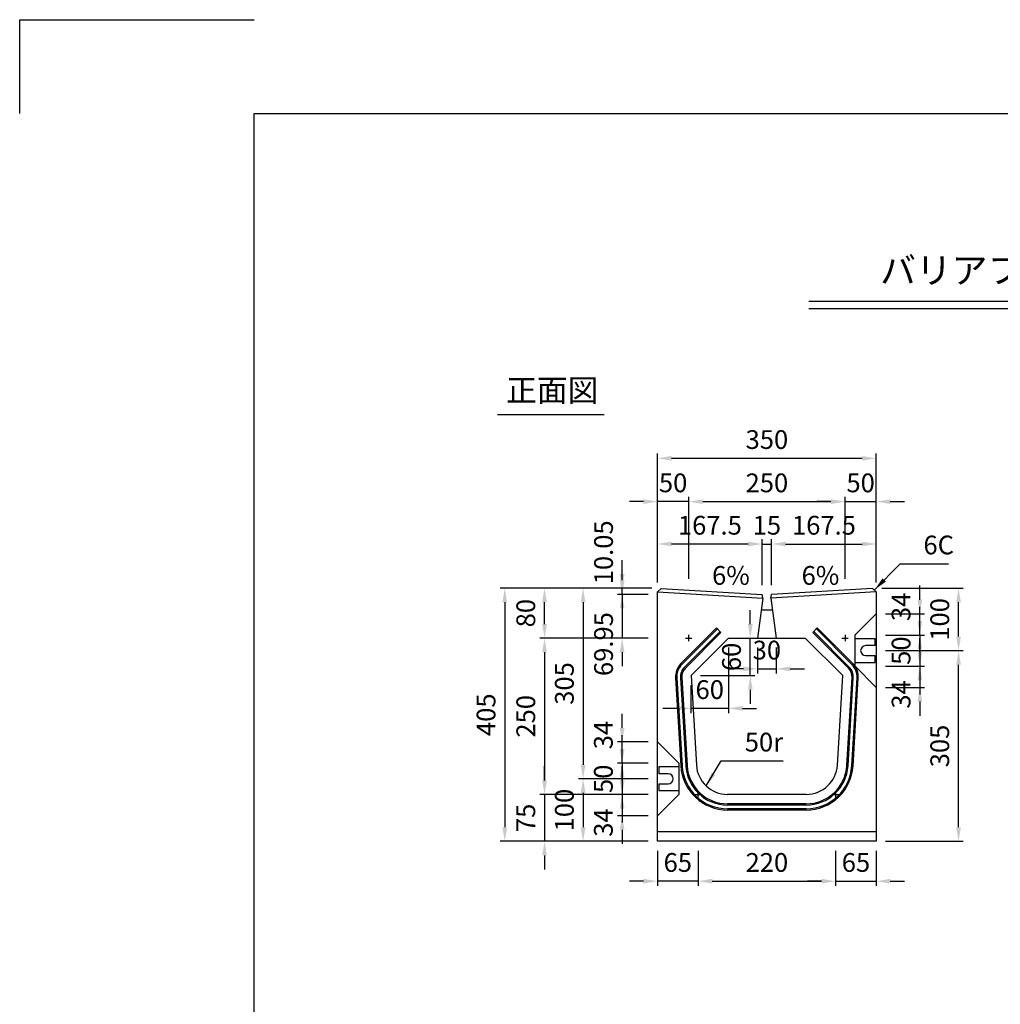
# Model space of a CAD drawing. Extents: x 0 to 4455, y 0 to 3150.
# Drawn here: x 0 to 1569, y 1575 to 3150 of the extents above; entities that cross this region are included whole.
import ezdxf
from ezdxf.enums import TextEntityAlignment as Align

# ---------------------------------------------------------------- set-up
doc = ezdxf.new("R2010")
doc.units = 0
doc.header["$LTSCALE"] = 0.5
doc.layers.get('0').update_dxf_attribs({"linetype": 'CONTINUOUS'})
doc.layers.get('DEFPOINTS').update_dxf_attribs({"linetype": 'CONTINUOUS'})
doc.layers.add('寸法引出', color=2, linetype='CONTINUOUS')
doc.layers.add('枠', color=3, linetype='CONTINUOUS')
doc.styles.add('SANWA', font='MSMINCHO.TTF')
doc.dimstyles.new('SANWA', dxfattribs={"dimtxt": 2.5, "dimasz": 2.5, "dimexe": 1, "dimexo": 1, "dimgap": 0, "dimtad": 1, "dimdec": 4, "dimdsep": 46, "dimtxsty": 'SANWA', "dimcen": 0, "dimclrd": 2, "dimclre": 2, "dimclrt": 2, "dimadec": 0, "dimazin": 0, "dimtfac": 1, "dimtdec": 4, "dimtix": 1, "dimtmove": 0, "dimatfit": 3, "dimfxl": 1, "dimtolj": 1, "dimtzin": 0, "dimarcsym": 0})

# ---------------------------------------------------------------- blocks, each defined once
blk = doc.blocks.new('*D89')
at = {"layer": 'DEFPOINTS', "color": 0, "ltscale": 15}
for p in [(1020.4, 2230.7), (963.8, 2160.7), (1020.4, 2160.7)]:
    blk.add_point(p, dxfattribs=at)
at = {"layer": '寸法引出', "lineweight": -2, "ltscale": 15}
for p, q in [((963.8, 2253.2), (963.8, 2275.7)), ((1005.4, 2230.7), (956.3, 2230.7)), ((963.8, 2230.7), (963.8, 2160.7)), ((1005.4, 2160.7), (956.3, 2160.7)), ((963.8, 2138.2), (963.8, 2115.7))]:
    blk.add_line(p, q, dxfattribs=at)
at = {"layer": '寸法引出', "ltscale": 15}
for points in [[(960.1, 2253.2), (967.6, 2253.2), (963.8, 2230.7)], [(960.1, 2138.2), (967.6, 2138.2), (963.8, 2160.7)]]:
    blk.add_solid(points, dxfattribs=at)
at = {"layer": '寸法引出', "ltscale": 15, "insert": (934.1, 2151.2), "char_height": 30, "attachment_point": 5, "rotation": 90, "style": 'SANWA'}
blk.add_mtext('\\A1;69.95', dxfattribs=at)
blk = doc.blocks.new('*D88')
at = {"layer": 'DEFPOINTS', "color": 0, "ltscale": 15}
for p in [(963.8, 2240.7), (1026.4, 2240.7), (1020.4, 2230.7)]:
    blk.add_point(p, dxfattribs=at)
at = {"layer": '寸法引出', "lineweight": -2, "ltscale": 15}
for p, q in [((963.8, 2263.2), (963.8, 2285.7)), ((1011.4, 2240.7), (956.3, 2240.7)), ((963.8, 2230.7), (963.8, 2240.7)), ((1005.4, 2230.7), (956.3, 2230.7)), ((963.8, 2208.2), (963.8, 2185.7))]:
    blk.add_line(p, q, dxfattribs=at)
at = {"layer": '寸法引出', "ltscale": 15}
for points in [[(960.1, 2263.2), (967.6, 2263.2), (963.8, 2240.7)], [(960.1, 2208.2), (967.6, 2208.2), (963.8, 2230.7)]]:
    blk.add_solid(points, dxfattribs=at)
at = {"layer": '寸法引出', "ltscale": 15, "insert": (934.1, 2298), "char_height": 30, "attachment_point": 5, "rotation": 90, "style": 'SANWA'}
blk.add_mtext('\\A1;10.05', dxfattribs=at)
blk = doc.blocks.new('*D154')
at = {"layer": 'DEFPOINTS', "color": 0, "ltscale": 15}
for p in [(1370.4, 2311.3), (1202.9, 2230.7), (1370.4, 2234.7)]:
    blk.add_point(p, dxfattribs=at)
at = {"layer": '寸法引出', "lineweight": -2, "ltscale": 15}
for p, q in [((1370.4, 2249.7), (1370.4, 2318.8)), ((1225.4, 2311.3), (1347.9, 2311.3))]:
    blk.add_line(p, q, dxfattribs=at)
at = {"layer": '寸法引出', "ltscale": 15}
for points in [[(1225.4, 2315.1), (1225.4, 2307.6), (1202.9, 2311.3)], [(1347.9, 2315.1), (1347.9, 2307.6), (1370.4, 2311.3)]]:
    blk.add_solid(points, dxfattribs=at)
at = {"layer": '寸法引出', "ltscale": 15, "insert": (1286.7, 2341.3), "char_height": 30, "attachment_point": 5, "style": 'SANWA'}
blk.add_mtext('\\A1;167.5', dxfattribs=at)
blk = doc.blocks.new('*D151')
at = {"layer": 'DEFPOINTS', "color": 0, "ltscale": 15}
for p in [(1370.4, 2379.1), (1320.4, 2240.7), (1370.4, 2234.7)]:
    blk.add_point(p, dxfattribs=at)
at = {"layer": '寸法引出', "lineweight": -2, "ltscale": 15}
for p, q in [((1297.9, 2379.1), (1275.4, 2379.1)), ((1320.4, 2379.1), (1370.4, 2379.1)), ((1370.4, 2249.7), (1370.4, 2386.6)), ((1392.9, 2379.1), (1415.4, 2379.1))]:
    blk.add_line(p, q, dxfattribs=at)
at = {"layer": '寸法引出', "ltscale": 15}
for points in [[(1297.9, 2382.8), (1297.9, 2375.3), (1320.4, 2379.1)], [(1392.9, 2382.8), (1392.9, 2375.3), (1370.4, 2379.1)]]:
    blk.add_solid(points, dxfattribs=at)
at = {"layer": '寸法引出', "ltscale": 15, "insert": (1345.4, 2409.1), "char_height": 30, "attachment_point": 5, "style": 'SANWA'}
blk.add_mtext('\\A1;50', dxfattribs=at)
blk = doc.blocks.new('*D150')
at = {"layer": 'DEFPOINTS', "color": 0, "ltscale": 15}
for p in [(1020.4, 2311.3), (1020.4, 2234.7), (1187.9, 2230.7)]:
    blk.add_point(p, dxfattribs=at)
at = {"layer": '寸法引出', "lineweight": -2, "ltscale": 15}
for p, q in [((1020.4, 2249.7), (1020.4, 2318.8)), ((1165.4, 2311.3), (1042.9, 2311.3))]:
    blk.add_line(p, q, dxfattribs=at)
at = {"layer": '寸法引出', "ltscale": 15}
for points in [[(1042.9, 2315.1), (1042.9, 2307.6), (1020.4, 2311.3)], [(1165.4, 2315.1), (1165.4, 2307.6), (1187.9, 2311.3)]]:
    blk.add_solid(points, dxfattribs=at)
at = {"layer": '寸法引出', "ltscale": 15, "insert": (1104.2, 2341.3), "char_height": 30, "attachment_point": 5, "style": 'SANWA'}
blk.add_mtext('\\A1;167.5', dxfattribs=at)
blk = doc.blocks.new('*D149')
at = {"layer": 'DEFPOINTS', "color": 0, "ltscale": 15}
for p in [(1020.4, 2379.1), (1070.4, 2240.7), (1020.4, 2234.7)]:
    blk.add_point(p, dxfattribs=at)
at = {"layer": '寸法引出', "lineweight": -2, "ltscale": 15}
for p, q in [((997.9, 2379.1), (975.4, 2379.1)), ((1020.4, 2249.7), (1020.4, 2386.6)), ((1070.4, 2379.1), (1020.4, 2379.1)), ((1092.9, 2379.1), (1115.4, 2379.1))]:
    blk.add_line(p, q, dxfattribs=at)
at = {"layer": '寸法引出', "ltscale": 15}
for points in [[(997.9, 2382.8), (997.9, 2375.3), (1020.4, 2379.1)], [(1092.9, 2382.8), (1092.9, 2375.3), (1070.4, 2379.1)]]:
    blk.add_solid(points, dxfattribs=at)
at = {"layer": '寸法引出', "ltscale": 15, "insert": (1045.4, 2409.1), "char_height": 30, "attachment_point": 5, "style": 'SANWA'}
blk.add_mtext('\\A1;50', dxfattribs=at)
blk = doc.blocks.new('*D148')
at = {"layer": 'DEFPOINTS', "color": 0, "ltscale": 15}
for p in [(1202.9, 2311.3), (1187.9, 2230.7), (1202.9, 2230.7)]:
    blk.add_point(p, dxfattribs=at)
at = {"layer": '寸法引出', "lineweight": -2, "ltscale": 15}
for p, q in [((1187.9, 2245.7), (1187.9, 2318.8)), ((1202.9, 2245.7), (1202.9, 2318.8)), ((1165.4, 2311.3), (1142.9, 2311.3)), ((1187.9, 2311.3), (1202.9, 2311.3)), ((1225.4, 2311.3), (1247.9, 2311.3))]:
    blk.add_line(p, q, dxfattribs=at)
at = {"layer": '寸法引出', "ltscale": 15}
for points in [[(1165.4, 2315.1), (1165.4, 2307.6), (1187.9, 2311.3)], [(1225.4, 2315.1), (1225.4, 2307.6), (1202.9, 2311.3)]]:
    blk.add_solid(points, dxfattribs=at)
at = {"layer": '寸法引出', "ltscale": 15, "insert": (1195.4, 2341.3), "char_height": 30, "attachment_point": 5, "style": 'SANWA'}
blk.add_mtext('\\A1;15', dxfattribs=at)
blk = doc.blocks.new('*D147')
at = {"layer": 'DEFPOINTS', "color": 0, "ltscale": 15}
for p in [(1320.4, 2379.1), (1070.4, 2240.7), (1320.4, 2240.7)]:
    blk.add_point(p, dxfattribs=at)
at = {"layer": '寸法引出', "lineweight": -2, "ltscale": 15}
for p, q in [((1070.4, 2255.7), (1070.4, 2386.6)), ((1092.9, 2379.1), (1297.9, 2379.1)), ((1320.4, 2255.7), (1320.4, 2386.6))]:
    blk.add_line(p, q, dxfattribs=at)
at = {"layer": '寸法引出', "ltscale": 15}
for points in [[(1092.9, 2382.8), (1092.9, 2375.3), (1070.4, 2379.1)], [(1297.9, 2382.8), (1297.9, 2375.3), (1320.4, 2379.1)]]:
    blk.add_solid(points, dxfattribs=at)
at = {"layer": '寸法引出', "ltscale": 15, "insert": (1195.4, 2409.1), "char_height": 30, "attachment_point": 5, "style": 'SANWA'}
blk.add_mtext('\\A1;250', dxfattribs=at)
blk = doc.blocks.new('*D146')
at = {"layer": 'DEFPOINTS', "color": 0, "ltscale": 15}
for p in [(1370.4, 2448.4), (1020.4, 2234.7), (1370.4, 2234.7)]:
    blk.add_point(p, dxfattribs=at)
at = {"layer": '寸法引出', "lineweight": -2, "ltscale": 15}
for p, q in [((1020.4, 2249.7), (1020.4, 2455.9)), ((1042.9, 2448.4), (1347.9, 2448.4)), ((1370.4, 2249.7), (1370.4, 2455.9))]:
    blk.add_line(p, q, dxfattribs=at)
at = {"layer": '寸法引出', "ltscale": 15}
for points in [[(1042.9, 2452.1), (1042.9, 2444.6), (1020.4, 2448.4)], [(1347.9, 2452.1), (1347.9, 2444.6), (1370.4, 2448.4)]]:
    blk.add_solid(points, dxfattribs=at)
at = {"layer": '寸法引出', "ltscale": 15, "insert": (1195.4, 2478.4), "char_height": 30, "attachment_point": 5, "style": 'SANWA'}
blk.add_mtext('\\A1;350', dxfattribs=at)
blk = doc.blocks.new('*D144')
at = {"layer": 'DEFPOINTS', "color": 0, "ltscale": 15}
for p in [(839.7, 2240.7), (1026.4, 2240.7), (1020.4, 2160.7)]:
    blk.add_point(p, dxfattribs=at)
at = {"layer": '寸法引出', "lineweight": -2, "ltscale": 15}
for p, q in [((1011.4, 2240.7), (832.2, 2240.7)), ((839.7, 2183.2), (839.7, 2218.2))]:
    blk.add_line(p, q, dxfattribs=at)
at = {"layer": '寸法引出', "ltscale": 15}
for points in [[(835.9, 2218.2), (843.4, 2218.2), (839.7, 2240.7)], [(835.9, 2183.2), (843.4, 2183.2), (839.7, 2160.7)]]:
    blk.add_solid(points, dxfattribs=at)
at = {"layer": '寸法引出', "ltscale": 15, "insert": (809.7, 2200.7), "char_height": 30, "attachment_point": 5, "rotation": 90, "style": 'SANWA'}
blk.add_mtext('\\A1;80', dxfattribs=at)
blk = doc.blocks.new('*D138')
at = {"layer": 'DEFPOINTS', "color": 0, "ltscale": 15}
for p in [(1020.4, 1835.7), (1085.4, 1835.7), (1020.4, 1771.9)]:
    blk.add_point(p, dxfattribs=at)
at = {"layer": '寸法引出', "lineweight": -2, "ltscale": 15}
for p, q in [((1020.4, 1820.7), (1020.4, 1764.4)), ((997.9, 1771.9), (975.4, 1771.9)), ((1085.4, 1771.9), (1020.4, 1771.9)), ((1107.9, 1771.9), (1130.4, 1771.9))]:
    blk.add_line(p, q, dxfattribs=at)
at = {"layer": '寸法引出', "ltscale": 15}
for points in [[(997.9, 1775.7), (997.9, 1768.2), (1020.4, 1771.9)], [(1107.9, 1775.7), (1107.9, 1768.2), (1085.4, 1771.9)]]:
    blk.add_solid(points, dxfattribs=at)
at = {"layer": '寸法引出', "ltscale": 15, "insert": (1052.9, 1801.9), "char_height": 30, "attachment_point": 5, "style": 'SANWA'}
blk.add_mtext('\\A1;65', dxfattribs=at)
blk = doc.blocks.new('*D133')
at = {"layer": 'DEFPOINTS', "color": 0, "ltscale": 15}
for p in [(1026.4, 2240.7), (901.4, 1935.7), (1020.4, 1935.7)]:
    blk.add_point(p, dxfattribs=at)
at = {"layer": '寸法引出', "lineweight": -2, "ltscale": 15}
for p, q in [((1011.4, 2240.7), (893.9, 2240.7)), ((901.4, 2218.2), (901.4, 1958.2)), ((1005.4, 1935.7), (893.9, 1935.7))]:
    blk.add_line(p, q, dxfattribs=at)
at = {"layer": '寸法引出', "ltscale": 15}
for points in [[(897.6, 2218.2), (905.1, 2218.2), (901.4, 2240.7)], [(897.6, 1958.2), (905.1, 1958.2), (901.4, 1935.7)]]:
    blk.add_solid(points, dxfattribs=at)
at = {"layer": '寸法引出', "ltscale": 15, "insert": (871.4, 2088.2), "char_height": 30, "attachment_point": 5, "rotation": 90, "style": 'SANWA'}
blk.add_mtext('\\A1;305', dxfattribs=at)
blk = doc.blocks.new('*D131')
at = {"layer": 'DEFPOINTS', "color": 0, "ltscale": 15}
for p in [(1026.4, 2240.7), (776.1, 1835.7), (1020.4, 1835.7)]:
    blk.add_point(p, dxfattribs=at)
at = {"layer": '寸法引出', "lineweight": -2, "ltscale": 15}
for p, q in [((1011.4, 2240.7), (768.6, 2240.7)), ((776.1, 2218.2), (776.1, 1858.2)), ((1005.4, 1835.7), (768.6, 1835.7))]:
    blk.add_line(p, q, dxfattribs=at)
at = {"layer": '寸法引出', "ltscale": 15}
for points in [[(772.3, 2218.2), (779.8, 2218.2), (776.1, 2240.7)], [(772.3, 1858.2), (779.8, 1858.2), (776.1, 1835.7)]]:
    blk.add_solid(points, dxfattribs=at)
at = {"layer": '寸法引出', "ltscale": 15, "insert": (746.1, 2038.2), "char_height": 30, "attachment_point": 5, "rotation": 90, "style": 'SANWA'}
blk.add_mtext('\\A1;405', dxfattribs=at)
blk = doc.blocks.new('*D140')
at = {"layer": 'DEFPOINTS', "color": 0, "ltscale": 15}
for p in [(963.8, 1994.7), (1020.4, 1994.7), (1020.4, 1960.7)]:
    blk.add_point(p, dxfattribs=at)
at = {"layer": '寸法引出', "lineweight": -2, "ltscale": 15}
for p, q in [((963.8, 2017.2), (963.8, 2039.7)), ((1005.4, 1994.7), (956.3, 1994.7)), ((963.8, 1960.7), (963.8, 1994.7)), ((963.8, 1938.2), (963.8, 1915.7))]:
    blk.add_line(p, q, dxfattribs=at)
at = {"layer": '寸法引出', "ltscale": 15}
for points in [[(960.1, 2017.2), (967.6, 2017.2), (963.8, 1994.7)], [(960.1, 1938.2), (967.6, 1938.2), (963.8, 1960.7)]]:
    blk.add_solid(points, dxfattribs=at)
at = {"layer": '寸法引出', "ltscale": 15, "insert": (933.8, 2005.7), "char_height": 30, "attachment_point": 5, "rotation": 90, "style": 'SANWA'}
blk.add_mtext('\\A1;34', dxfattribs=at)
blk = doc.blocks.new('*D132')
at = {"layer": 'DEFPOINTS', "color": 0, "ltscale": 15}
for p in [(1020.4, 2160.7), (839.7, 1910.7), (1020.4, 1910.7)]:
    blk.add_point(p, dxfattribs=at)
at = {"layer": '寸法引出', "lineweight": -2, "ltscale": 15}
for p, q in [((1005.4, 2160.7), (832.2, 2160.7)), ((839.7, 2138.2), (839.7, 1933.2)), ((1005.4, 1910.7), (832.2, 1910.7))]:
    blk.add_line(p, q, dxfattribs=at)
at = {"layer": '寸法引出', "ltscale": 15}
for points in [[(835.9, 2138.2), (843.4, 2138.2), (839.7, 2160.7)], [(835.9, 1933.2), (843.4, 1933.2), (839.7, 1910.7)]]:
    blk.add_solid(points, dxfattribs=at)
at = {"layer": '寸法引出', "ltscale": 15, "insert": (809.7, 2035.7), "char_height": 30, "attachment_point": 5, "rotation": 90, "style": 'SANWA'}
blk.add_mtext('\\A1;250', dxfattribs=at)
blk = doc.blocks.new('*D136')
at = {"layer": 'DEFPOINTS', "color": 0, "ltscale": 15}
for p in [(1020.4, 1910.7), (839.7, 1835.7), (1020.4, 1835.7)]:
    blk.add_point(p, dxfattribs=at)
at = {"layer": '寸法引出', "lineweight": -2, "ltscale": 15}
for p, q in [((839.7, 1933.2), (839.7, 1955.7)), ((839.7, 1910.7), (839.7, 1835.7)), ((1005.4, 1835.7), (832.2, 1835.7)), ((839.7, 1813.2), (839.7, 1790.7))]:
    blk.add_line(p, q, dxfattribs=at)
at = {"layer": '寸法引出', "ltscale": 15}
for points in [[(835.9, 1933.2), (843.4, 1933.2), (839.7, 1910.7)], [(835.9, 1813.2), (843.4, 1813.2), (839.7, 1835.7)]]:
    blk.add_solid(points, dxfattribs=at)
at = {"layer": '寸法引出', "ltscale": 15, "insert": (809.7, 1873.2), "char_height": 30, "attachment_point": 5, "rotation": 90, "style": 'SANWA'}
blk.add_mtext('\\A1;75', dxfattribs=at)
blk = doc.blocks.new('*D142')
at = {"layer": 'DEFPOINTS', "color": 0, "ltscale": 15}
for p in [(1020.4, 1960.7), (963.8, 1910.7), (1020.4, 1910.7)]:
    blk.add_point(p, dxfattribs=at)
at = {"layer": '寸法引出', "lineweight": -2, "ltscale": 15}
for p, q in [((963.8, 1983.2), (963.8, 2005.7)), ((1005.4, 1960.7), (956.3, 1960.7)), ((963.8, 1960.7), (963.8, 1910.7)), ((1005.4, 1910.7), (956.3, 1910.7)), ((963.8, 1888.2), (963.8, 1865.7))]:
    blk.add_line(p, q, dxfattribs=at)
at = {"layer": '寸法引出', "ltscale": 15}
for points in [[(960.1, 1983.2), (967.6, 1983.2), (963.8, 1960.7)], [(960.1, 1888.2), (967.6, 1888.2), (963.8, 1910.7)]]:
    blk.add_solid(points, dxfattribs=at)
at = {"layer": '寸法引出', "ltscale": 15, "insert": (933.8, 1935.7), "char_height": 30, "attachment_point": 5, "rotation": 90, "style": 'SANWA'}
blk.add_mtext('\\A1;50', dxfattribs=at)
blk = doc.blocks.new('*D141')
at = {"layer": 'DEFPOINTS', "color": 0, "ltscale": 15}
for p in [(1020.4, 1910.7), (963.8, 1876.7), (1020.4, 1876.7)]:
    blk.add_point(p, dxfattribs=at)
at = {"layer": '寸法引出', "lineweight": -2, "ltscale": 15}
for p, q in [((963.8, 1933.2), (963.8, 1955.7)), ((963.8, 1910.7), (963.8, 1876.7)), ((1005.4, 1876.7), (956.3, 1876.7)), ((963.8, 1854.2), (963.8, 1831.7))]:
    blk.add_line(p, q, dxfattribs=at)
at = {"layer": '寸法引出', "ltscale": 15}
for points in [[(960.1, 1933.2), (967.6, 1933.2), (963.8, 1910.7)], [(960.1, 1854.2), (967.6, 1854.2), (963.8, 1876.7)]]:
    blk.add_solid(points, dxfattribs=at)
at = {"layer": '寸法引出', "ltscale": 15, "insert": (933.8, 1865.7), "char_height": 30, "attachment_point": 5, "rotation": 90, "style": 'SANWA'}
blk.add_mtext('\\A1;34', dxfattribs=at)
blk = doc.blocks.new('*D139')
at = {"layer": 'DEFPOINTS', "color": 0, "ltscale": 15}
for p in [(1020.4, 1935.7), (901.4, 1835.7), (1020.4, 1835.7)]:
    blk.add_point(p, dxfattribs=at)
at = {"layer": '寸法引出', "lineweight": -2, "ltscale": 15}
for p, q in [((901.4, 1913.2), (901.4, 1858.2)), ((1005.4, 1835.7), (893.9, 1835.7))]:
    blk.add_line(p, q, dxfattribs=at)
at = {"layer": '寸法引出', "ltscale": 15}
for points in [[(897.6, 1913.2), (905.1, 1913.2), (901.4, 1935.7)], [(897.6, 1858.2), (905.1, 1858.2), (901.4, 1835.7)]]:
    blk.add_solid(points, dxfattribs=at)
at = {"layer": '寸法引出', "ltscale": 15, "insert": (871.4, 1885.7), "char_height": 30, "attachment_point": 5, "rotation": 90, "style": 'SANWA'}
blk.add_mtext('\\A1;100', dxfattribs=at)
blk = doc.blocks.new('*D153')
at = {"layer": 'DEFPOINTS', "color": 0, "ltscale": 15}
for p in [(1370.4, 2199.7), (1440.1, 2199.7), (1370.4, 2165.7)]:
    blk.add_point(p, dxfattribs=at)
at = {"layer": '寸法引出', "lineweight": -2, "ltscale": 15}
for p, q in [((1440.1, 2222.2), (1440.1, 2244.7)), ((1385.4, 2199.7), (1447.6, 2199.7)), ((1440.1, 2165.7), (1440.1, 2199.7)), ((1440.1, 2143.2), (1440.1, 2120.7))]:
    blk.add_line(p, q, dxfattribs=at)
at = {"layer": '寸法引出', "ltscale": 15}
for points in [[(1436.4, 2222.2), (1443.9, 2222.2), (1440.1, 2199.7)], [(1436.4, 2143.2), (1443.9, 2143.2), (1440.1, 2165.7)]]:
    blk.add_solid(points, dxfattribs=at)
at = {"layer": '寸法引出', "ltscale": 15, "insert": (1410.1, 2210.7), "char_height": 30, "attachment_point": 5, "rotation": 90, "style": 'SANWA'}
blk.add_mtext('\\A1;34', dxfattribs=at)
blk = doc.blocks.new('*D152')
at = {"layer": 'DEFPOINTS', "color": 0, "ltscale": 15}
for p in [(1364.4, 2240.7), (1502, 2240.7), (1370.4, 2140.7)]:
    blk.add_point(p, dxfattribs=at)
at = {"layer": '寸法引出', "lineweight": -2, "ltscale": 15}
for p, q in [((1379.4, 2240.7), (1509.5, 2240.7)), ((1502, 2163.2), (1502, 2218.2))]:
    blk.add_line(p, q, dxfattribs=at)
at = {"layer": '寸法引出', "ltscale": 15}
for points in [[(1498.3, 2218.2), (1505.8, 2218.2), (1502, 2240.7)], [(1498.3, 2163.2), (1505.8, 2163.2), (1502, 2140.7)]]:
    blk.add_solid(points, dxfattribs=at)
at = {"layer": '寸法引出', "ltscale": 15, "insert": (1472, 2190.7), "char_height": 30, "attachment_point": 5, "rotation": 90, "style": 'SANWA'}
blk.add_mtext('\\A1;100', dxfattribs=at)
blk = doc.blocks.new('*D143')
at = {"layer": 'DEFPOINTS', "color": 0, "ltscale": 15}
for p in [(1305.4, 1835.7), (1370.4, 1835.7), (1370.4, 1771.9)]:
    blk.add_point(p, dxfattribs=at)
at = {"layer": '寸法引出', "lineweight": -2, "ltscale": 15}
for p, q in [((1370.4, 1820.7), (1370.4, 1764.4)), ((1282.9, 1771.9), (1260.4, 1771.9)), ((1305.4, 1771.9), (1370.4, 1771.9)), ((1392.9, 1771.9), (1415.4, 1771.9))]:
    blk.add_line(p, q, dxfattribs=at)
at = {"layer": '寸法引出', "ltscale": 15}
for points in [[(1282.9, 1775.7), (1282.9, 1768.2), (1305.4, 1771.9)], [(1392.9, 1775.7), (1392.9, 1768.2), (1370.4, 1771.9)]]:
    blk.add_solid(points, dxfattribs=at)
at = {"layer": '寸法引出', "ltscale": 15, "insert": (1337.9, 1801.9), "char_height": 30, "attachment_point": 5, "style": 'SANWA'}
blk.add_mtext('\\A1;65', dxfattribs=at)
blk = doc.blocks.new('*D130')
at = {"layer": 'DEFPOINTS', "color": 0, "ltscale": 15}
for p in [(1370.4, 2165.7), (1370.4, 2115.7), (1440.1, 2115.7)]:
    blk.add_point(p, dxfattribs=at)
at = {"layer": '寸法引出', "lineweight": -2, "ltscale": 15}
for p, q in [((1440.1, 2188.2), (1440.1, 2210.7)), ((1385.4, 2165.7), (1447.6, 2165.7)), ((1440.1, 2165.7), (1440.1, 2115.7)), ((1385.4, 2115.7), (1447.6, 2115.7)), ((1440.1, 2093.2), (1440.1, 2070.7))]:
    blk.add_line(p, q, dxfattribs=at)
at = {"layer": '寸法引出', "ltscale": 15}
for points in [[(1436.4, 2188.2), (1443.9, 2188.2), (1440.1, 2165.7)], [(1436.4, 2093.2), (1443.9, 2093.2), (1440.1, 2115.7)]]:
    blk.add_solid(points, dxfattribs=at)
at = {"layer": '寸法引出', "ltscale": 15, "insert": (1410.1, 2140.7), "char_height": 30, "attachment_point": 5, "rotation": 90, "style": 'SANWA'}
blk.add_mtext('\\A1;50', dxfattribs=at)
blk = doc.blocks.new('*D129')
at = {"layer": 'DEFPOINTS', "color": 0, "ltscale": 15}
for p in [(1370.4, 2115.7), (1370.4, 2081.7), (1440.1, 2081.7)]:
    blk.add_point(p, dxfattribs=at)
at = {"layer": '寸法引出', "lineweight": -2, "ltscale": 15}
for p, q in [((1440.1, 2138.2), (1440.1, 2160.7)), ((1440.1, 2115.7), (1440.1, 2081.7)), ((1385.4, 2081.7), (1447.6, 2081.7)), ((1440.1, 2059.2), (1440.1, 2036.7))]:
    blk.add_line(p, q, dxfattribs=at)
at = {"layer": '寸法引出', "ltscale": 15}
for points in [[(1436.4, 2138.2), (1443.9, 2138.2), (1440.1, 2115.7)], [(1436.4, 2059.2), (1443.9, 2059.2), (1440.1, 2081.7)]]:
    blk.add_solid(points, dxfattribs=at)
at = {"layer": '寸法引出', "ltscale": 15, "insert": (1410.1, 2070.7), "char_height": 30, "attachment_point": 5, "rotation": 90, "style": 'SANWA'}
blk.add_mtext('\\A1;34', dxfattribs=at)
blk = doc.blocks.new('*D128')
at = {"layer": 'DEFPOINTS', "color": 0, "ltscale": 15}
for p in [(1370.4, 2140.7), (1502, 2140.7), (1370.4, 1835.7)]:
    blk.add_point(p, dxfattribs=at)
at = {"layer": '寸法引出', "lineweight": -2, "ltscale": 15}
for p, q in [((1385.4, 2140.7), (1509.5, 2140.7)), ((1502, 1858.2), (1502, 2118.2)), ((1385.4, 1835.7), (1509.5, 1835.7))]:
    blk.add_line(p, q, dxfattribs=at)
at = {"layer": '寸法引出', "ltscale": 15}
for points in [[(1498.3, 2118.2), (1505.8, 2118.2), (1502, 2140.7)], [(1498.3, 1858.2), (1505.8, 1858.2), (1502, 1835.7)]]:
    blk.add_solid(points, dxfattribs=at)
at = {"layer": '寸法引出', "ltscale": 15, "insert": (1472, 1988.2), "char_height": 30, "attachment_point": 5, "rotation": 90, "style": 'SANWA'}
blk.add_mtext('\\A1;305', dxfattribs=at)
blk = doc.blocks.new('*D137')
at = {"layer": 'DEFPOINTS', "color": 0, "ltscale": 15}
for p in [(1085.4, 1835.7), (1305.4, 1835.7), (1305.4, 1771.9)]:
    blk.add_point(p, dxfattribs=at)
at = {"layer": '寸法引出', "lineweight": -2, "ltscale": 15}
for p, q in [((1085.4, 1820.7), (1085.4, 1764.4)), ((1305.4, 1820.7), (1305.4, 1764.4)), ((1107.9, 1771.9), (1282.9, 1771.9))]:
    blk.add_line(p, q, dxfattribs=at)
at = {"layer": '寸法引出', "ltscale": 15}
for points in [[(1107.9, 1775.7), (1107.9, 1768.2), (1085.4, 1771.9)], [(1282.9, 1775.7), (1282.9, 1768.2), (1305.4, 1771.9)]]:
    blk.add_solid(points, dxfattribs=at)
at = {"layer": '寸法引出', "ltscale": 15, "insert": (1195.4, 1801.9), "char_height": 30, "attachment_point": 5, "style": 'SANWA'}
blk.add_mtext('\\A1;220', dxfattribs=at)
blk = doc.blocks.new('*D145')
at = {"layer": 'DEFPOINTS', "color": 0, "ltscale": 15}
for p in [(1180.4, 2160.7), (1210.4, 2160.7), (1210.4, 2111.6)]:
    blk.add_point(p, dxfattribs=at)
at = {"layer": '寸法引出', "lineweight": -2, "ltscale": 15}
for p, q in [((1180.4, 2145.7), (1180.4, 2104.1)), ((1210.4, 2145.7), (1210.4, 2104.1)), ((1157.9, 2111.6), (1135.4, 2111.6)), ((1180.4, 2111.6), (1210.4, 2111.6)), ((1232.9, 2111.6), (1255.4, 2111.6))]:
    blk.add_line(p, q, dxfattribs=at)
at = {"layer": '寸法引出', "ltscale": 15}
for points in [[(1157.9, 2115.3), (1157.9, 2107.8), (1180.4, 2111.6)], [(1232.9, 2115.3), (1232.9, 2107.8), (1210.4, 2111.6)]]:
    blk.add_solid(points, dxfattribs=at)
at = {"layer": '寸法引出', "ltscale": 15, "insert": (1195.4, 2141.6), "char_height": 30, "attachment_point": 5, "style": 'SANWA'}
blk.add_mtext('\\A1;30', dxfattribs=at)
blk = doc.blocks.new('*D135')
at = {"layer": 'DEFPOINTS', "color": 0, "ltscale": 15}
for p in [(1134, 2160.7), (1074, 2100.7), (1074, 2048.4)]:
    blk.add_point(p, dxfattribs=at)
at = {"layer": '寸法引出', "lineweight": -2, "ltscale": 15}
for p, q in [((1134, 2145.7), (1134, 2040.9)), ((1074, 2085.7), (1074, 2040.9)), ((1051.5, 2048.4), (1029, 2048.4)), ((1134, 2048.4), (1074, 2048.4)), ((1156.5, 2048.4), (1179, 2048.4))]:
    blk.add_line(p, q, dxfattribs=at)
at = {"layer": '寸法引出', "ltscale": 15}
for points in [[(1051.5, 2052.2), (1051.5, 2044.7), (1074, 2048.4)], [(1156.5, 2052.2), (1156.5, 2044.7), (1134, 2048.4)]]:
    blk.add_solid(points, dxfattribs=at)
at = {"layer": '寸法引出', "ltscale": 15, "insert": (1104, 2078.4), "char_height": 30, "attachment_point": 5, "style": 'SANWA'}
blk.add_mtext('\\A1;60', dxfattribs=at)
blk = doc.blocks.new('*D134')
at = {"layer": 'DEFPOINTS', "color": 0, "ltscale": 15}
for p in [(1134, 2160.7), (1168.8, 2160.7), (1074, 2100.7)]:
    blk.add_point(p, dxfattribs=at)
at = {"layer": '寸法引出', "lineweight": -2, "ltscale": 15}
for p, q in [((1168.8, 2183.2), (1168.8, 2205.7)), ((1149, 2160.7), (1176.3, 2160.7)), ((1168.8, 2100.7), (1168.8, 2160.7)), ((1089, 2100.7), (1176.3, 2100.7)), ((1168.8, 2078.2), (1168.8, 2055.7))]:
    blk.add_line(p, q, dxfattribs=at)
at = {"layer": '寸法引出', "ltscale": 15}
for points in [[(1165.1, 2183.2), (1172.6, 2183.2), (1168.8, 2160.7)], [(1165.1, 2078.2), (1172.6, 2078.2), (1168.8, 2100.7)]]:
    blk.add_solid(points, dxfattribs=at)
at = {"layer": '寸法引出', "ltscale": 15, "insert": (1138.8, 2130.7), "char_height": 30, "attachment_point": 5, "rotation": 90, "style": 'SANWA'}
blk.add_mtext('\\A1;60', dxfattribs=at)

msp = doc.modelspace()

# ---------------------------------------------------------------- linework, layer by layer
for p, q in [((0, 3150), (375, 3150)), ((0, 3000), (0, 3150)), ((1262.31789, 2700), (3452.02867, 2700)), ((1262.31789, 2688), (3452.02867, 2688)), ((764.64251, 2518.24843), (935.31428, 2518.24843)), ((1368.43321, 2159.74877), (1336.43321, 2159.74877)), ((1368.43321, 2148.74877), (1368.43321, 2159.74877)), ((1368.43321, 2148.74877), (1353.43321, 2148.74877)), ((1353.43321, 2132.74877), (1368.43321, 2132.74877)), ((1368.43321, 2121.74877), (1368.43321, 2132.74877)), ((1336.43321, 2121.74877), (1368.43321, 2121.74877)), ((1054.43321, 1954.74877), (1022.43321, 1954.74877)), ((1022.43321, 1954.74877), (1022.43321, 1943.74877)), ((1037.43321, 1943.74877), (1022.43321, 1943.74877)), ((1022.43321, 1927.74877), (1037.43321, 1927.74877)), ((1022.43321, 1927.74877), (1022.43321, 1916.74877)), ((1022.43321, 1916.74877), (1054.43321, 1916.74877))]:
    msp.add_line(p, q)
at = {"ltscale": 15}
for p, q in [((1020.43321, 2234.74877), (1026.42244, 2240.38942)), ((1026.42244, 2240.38942), (1187.93321, 2230.69877)), ((1364.44399, 2240.38942), (1202.93321, 2230.69877)), ((1364.44399, 2240.38942), (1370.43321, 2234.74877)), ((1020.43321, 1835.74877), (1020.43321, 2234.74877)), ((1020.43321, 2234.73798), (1188.92388, 2224.62854)), ((1188.93321, 2224.69877), (1180.43321, 2160.74877)), ((1188.93321, 2224.69877), (1187.93321, 2230.69877)), ((1201.93321, 2224.69877), (1202.93321, 2230.69877)), ((1201.93321, 2224.69877), (1210.43321, 2160.74877)), ((1370.43321, 2234.73798), (1201.94255, 2224.62854)), ((1370.43321, 2234.74877), (1370.43321, 1835.74877)), ((1204.45862, 2205.69877), (1186.4078, 2205.69877)), ((1336.43321, 2165.74877), (1370.43321, 2199.74877)), ((1114.89108, 2176.96198), (1057.94572, 2120.01662)), ((1116.30529, 2175.54776), (1059.35994, 2118.60241)), ((1114.89108, 2176.96198), (1121.96215, 2169.89091)), ((1275.97535, 2176.96198), (1268.90428, 2169.89091)), ((1274.56114, 2175.54776), (1331.50649, 2118.60241)), ((1275.97535, 2176.96198), (1332.9207, 2120.01662)), ((1120.54793, 2171.30512), (1063.60258, 2114.35977)), ((1121.96215, 2169.89091), (1065.01679, 2112.94556)), ((1065.43321, 2160.74877), (1075.43321, 2160.74877)), ((1070.43321, 2155.74877), (1070.43321, 2165.74877)), ((1134.03321, 2160.74877), (1074.03321, 2100.74877)), ((1134.03321, 2160.74877), (1256.83321, 2160.74877)), ((1256.83321, 2160.74877), (1316.83321, 2100.74877)), ((1268.90428, 2169.89091), (1325.84964, 2112.94556)), ((1270.3185, 2171.30512), (1327.26385, 2114.35977)), ((1315.43321, 2160.74877), (1325.43321, 2160.74877)), ((1320.43321, 2165.74877), (1320.43321, 2155.74877)), ((1336.43321, 2115.74877), (1336.43321, 2165.74877)), ((1336.43321, 2121.74877), (1336.43321, 2159.74877)), ((1336.43321, 2115.74877), (1370.43321, 2081.74877)), ((1049.21278, 2097.00665), (1057.65777, 1956.25685)), ((1051.20919, 2097.12644), (1059.65418, 1956.37664)), ((1057.19842, 2097.48579), (1065.64341, 1956.73599)), ((1059.19483, 2097.60557), (1067.63982, 1956.85578)), ((1074.03321, 2100.74877), (1082.61289, 1957.75416)), ((1308.25354, 1957.75416), (1316.83321, 2100.74877)), ((1323.22661, 1956.85578), (1331.6716, 2097.60557)), ((1325.22302, 1956.73599), (1333.66801, 2097.48579)), ((1331.21225, 1956.37664), (1339.65724, 2097.12644)), ((1333.20866, 1956.25685), (1341.65365, 2097.00665)), ((1054.43321, 1960.74877), (1020.43321, 1994.74877)), ((1054.43321, 1960.74877), (1054.43321, 1910.74877)), ((1054.43321, 1954.74877), (1054.43321, 1916.74877)), ((1054.43321, 1910.74877), (1020.43321, 1876.74877)), ((1080.43321, 1910.74877), (1090.43321, 1910.74877)), ((1085.43321, 1905.74877), (1085.43321, 1915.74877)), ((1258.34329, 1910.74877), (1132.52313, 1910.74877)), ((1300.43321, 1910.74877), (1310.43321, 1910.74877)), ((1305.43321, 1915.74877), (1305.43321, 1905.74877)), ((1258.34329, 1895.74877), (1132.52313, 1895.74877)), ((1258.34329, 1893.74877), (1132.52313, 1893.74877)), ((1258.34329, 1887.74877), (1132.52313, 1887.74877)), ((1258.34329, 1885.74877), (1132.52313, 1885.74877)), ((1370.43321, 1850.74877), (1020.43321, 1850.74877)), ((1370.43321, 1835.74877), (1020.43321, 1835.74877))]:
    msp.add_line(p, q, dxfattribs=at)
for centre, radius, start, end in [((1353.43321, 2140.74877), 8, 90, 270), ((1079.15893, 2098.80342), 30, 135, 183.43363036), ((1079.15893, 2098.80342), 28, 135, 183.43363036), ((1079.15893, 2098.80342), 22, 135, 183.43363036), ((1079.15893, 2098.80342), 20, 135, 183.43363036), ((1311.7075, 2098.80342), 20, 356.56636964, 45), ((1311.7075, 2098.80342), 22, 356.56636964, 45), ((1311.7075, 2098.80342), 28, 356.56636964, 45), ((1311.7075, 2098.80342), 30, 356.56636964, 45), ((1132.52313, 1960.74877), 75, 183.43363036, 270), ((1132.52313, 1960.74877), 73, 183.43363036, 270), ((1132.52313, 1960.74877), 67, 183.43363036, 270), ((1132.52313, 1960.74877), 65, 183.43363036, 270), ((1132.52313, 1960.74877), 50, 183.43363036, 270), ((1258.34329, 1960.74877), 50, 270, 356.56636964), ((1258.34329, 1960.74877), 65, 270, 356.56636964), ((1258.34329, 1960.74877), 67, 270, 356.56636964), ((1258.34329, 1960.74877), 73, 270, 356.56636964), ((1258.34329, 1960.74877), 75, 270, 356.56636964), ((1037.43321, 1935.74877), 8, 270, 90)]:
    msp.add_arc(centre, radius, start, end, dxfattribs=at)
at = {"layer": '枠'}
for p, q in [((375, 3000), (4305, 3000)), ((375, 150), (375, 3000))]:
    msp.add_line(p, q, dxfattribs=at)

# ---------------------------------------------------------------- texts
at = {"style": 'SANWA'}
for s, height, p in [('バリアフリー側溝 ＳＡ-２ ２５０×２５０×１９９８（T-25）', 42, (2174.4362, 2743.76899)), ('正面図', 36, (852.04659, 2552.45103))]:
    msp.add_text(s, height=height, dxfattribs=at).set_placement(p, align=Align.MIDDLE)
at = {"layer": '寸法引出', "ltscale": 15, "char_height": 30, "attachment_point": 4, "style": 'SANWA'}
for s, insert in [('\\A1;6C', (1445.88638, 2309.74518)), ('\\A1;6%', (1107.70448, 2261.05181)), ('\\A1;6%', (1250.95184, 2261.05181)), ('\\A1;50r', (1160.00748, 1994.3785))]:
    msp.add_mtext(s, dxfattribs=dict(at, insert=insert))

# ---------------------------------------------------------------- dimensions: what is measured, and where the dimension line sits
at = {"layer": '寸法引出', "ltscale": 15}
for base, p1, p2, override, picture, middle in [((1370.43321, 2448.38884), (1020.43321, 2234.74877), (1370.43321, 2234.74877), {"dimscale": 15, "dimtxt": 2, "dimasz": 1.5, "dimexe": 0.5, "dimgap": 1, "dimclrd": 256, "dimclre": 256, "dimclrt": 256}, '*D146', (1195.43321, 2478.38884)), ((1020.43321, 2379.09497), (1070.43321, 2240.74877), (1020.43321, 2234.74877), {"dimscale": 15, "dimtxt": 2, "dimasz": 1.5, "dimexe": 0.5, "dimgap": 1, "dimse1": 1, "dimclrd": 256, "dimclre": 256, "dimclrt": 256, "dimtmove": 1}, '*D149', (1045.43321, 2409.09497)), ((1320.43321, 2379.09497), (1070.43321, 2240.74877), (1320.43321, 2240.74877), {"dimscale": 15, "dimtxt": 2, "dimasz": 1.5, "dimexe": 0.5, "dimgap": 1, "dimclrd": 256, "dimclre": 256, "dimclrt": 256}, '*D147', (1195.43321, 2409.09497)), ((1370.43321, 2379.09497), (1320.43321, 2240.74877), (1370.43321, 2234.74877), {"dimscale": 15, "dimtxt": 2, "dimasz": 1.5, "dimexe": 0.5, "dimgap": 1, "dimse1": 1, "dimclrd": 256, "dimclre": 256, "dimclrt": 256, "dimtmove": 1}, '*D151', (1345.43321, 2409.09497)), ((1020.43321, 2311.31356), (1187.93321, 2230.69877), (1020.43321, 2234.74877), {"dimscale": 15, "dimtxt": 2, "dimasz": 1.5, "dimexe": 0.5, "dimgap": 1, "dimse1": 1, "dimclrd": 256, "dimclre": 256, "dimclrt": 256, "dimtmove": 1}, '*D150', (1104.18321, 2341.31356)), ((1202.93321, 2311.31356), (1187.93321, 2230.69877), (1202.93321, 2230.69877), {"dimscale": 15, "dimtxt": 2, "dimasz": 1.5, "dimexe": 0.5, "dimgap": 1, "dimclrd": 256, "dimclre": 256, "dimclrt": 256}, '*D148', (1195.43321, 2341.31356)), ((1370.43321, 2311.31356), (1202.93321, 2230.69877), (1370.43321, 2234.74877), {"dimscale": 15, "dimtxt": 2, "dimasz": 1.5, "dimexe": 0.5, "dimgap": 1, "dimse1": 1, "dimclrd": 256, "dimclre": 256, "dimclrt": 256, "dimtmove": 1}, '*D154', (1286.68321, 2341.31356)), ((1074.03321, 2048.40176), (1134.03321, 2160.74877), (1074.03321, 2100.74877), {"dimscale": 15, "dimtxt": 2, "dimasz": 1.5, "dimexe": 0.5, "dimgap": 1, "dimclrd": 256, "dimclre": 256, "dimclrt": 256}, '*D135', (1104.03321, 2078.40176)), ((1020.43321, 1771.91522), (1085.43321, 1835.74877), (1020.43321, 1835.74877), {"dimscale": 15, "dimtxt": 2, "dimasz": 1.5, "dimexe": 0.5, "dimgap": 1, "dimse1": 1, "dimclrd": 256, "dimclre": 256, "dimclrt": 256, "dimtmove": 1}, '*D138', (1052.93321, 1801.91522)), ((1305.43321, 1771.91522), (1085.43321, 1835.74877), (1305.43321, 1835.74877), {"dimscale": 15, "dimtxt": 2, "dimasz": 1.5, "dimexe": 0.5, "dimgap": 1, "dimclrd": 256, "dimclre": 256, "dimclrt": 256}, '*D137', (1195.43321, 1801.91522)), ((1370.43321, 1771.91522), (1305.43321, 1835.74877), (1370.43321, 1835.74877), {"dimscale": 15, "dimtxt": 2, "dimasz": 1.5, "dimexe": 0.5, "dimgap": 1, "dimse1": 1, "dimclrd": 256, "dimclre": 256, "dimclrt": 256, "dimtmove": 1}, '*D143', (1337.93321, 1801.91522))]:
    dim = msp.add_linear_dim(base=base, p1=p1, p2=p2, dimstyle='SANWA', override=override, dxfattribs=at)
    dim.commit()
    dim.dimension.update_dxf_attribs({"geometry": picture, "text_midpoint": middle})
for base, p1, p2, override, picture, middle in [((963.84051, 2240.74877), (1020.43321, 2230.69877), (1026.43321, 2240.74877), {"dimscale": 15, "dimtxt": 2, "dimasz": 1.5, "dimexe": 0.5, "dimgap": 1, "dimclrd": 256, "dimclre": 256, "dimclrt": 256, "dimtmove": 1}, '*D88', (964.09432, 2297.99876)), ((963.84051, 2160.74877), (1020.43321, 2230.69877), (1020.43321, 2160.74877), {"dimscale": 15, "dimtxt": 2, "dimasz": 1.5, "dimexe": 0.5, "dimgap": 1, "dimclrd": 256, "dimclre": 256, "dimclrt": 256, "dimtmove": 1}, '*D89', (964.09432, 2151.22164)), ((1440.1168, 2199.74877), (1370.43321, 2165.74877), (1370.43321, 2199.74877), {"dimscale": 15, "dimtxt": 2, "dimasz": 1.5, "dimexe": 0.5, "dimgap": 1, "dimse1": 1, "dimclrd": 256, "dimclre": 256, "dimclrt": 256, "dimtmove": 1}, '*D153', (1440.1168, 2210.74877)), ((1168.80007, 2160.74877), (1074.03321, 2100.74877), (1134.03321, 2160.74877), {"dimscale": 15, "dimtxt": 2, "dimasz": 1.5, "dimexe": 0.5, "dimgap": 1, "dimclrd": 256, "dimclre": 256, "dimclrt": 256}, '*D134', (1168.80007, 2130.74877)), ((1440.1168, 2081.74877), (1370.43321, 2115.74877), (1370.43321, 2081.74877), {"dimscale": 15, "dimtxt": 2, "dimasz": 1.5, "dimexe": 0.5, "dimgap": 1, "dimse1": 1, "dimclrd": 256, "dimclre": 256, "dimclrt": 256, "dimtmove": 1}, '*D129', (1440.1168, 2070.74877)), ((963.84051, 1994.74877), (1020.43321, 1960.74877), (1020.43321, 1994.74877), {"dimscale": 15, "dimtxt": 2, "dimasz": 1.5, "dimexe": 0.5, "dimgap": 1, "dimse1": 1, "dimclrd": 256, "dimclre": 256, "dimclrt": 256, "dimtmove": 1}, '*D140', (963.84051, 2005.74877)), ((963.84051, 1876.74877), (1020.43321, 1910.74877), (1020.43321, 1876.74877), {"dimscale": 15, "dimtxt": 2, "dimasz": 1.5, "dimexe": 0.5, "dimgap": 1, "dimse1": 1, "dimclrd": 256, "dimclre": 256, "dimclrt": 256, "dimtmove": 1}, '*D141', (963.84051, 1865.74877))]:
    dim = msp.add_linear_dim(base=base, p1=p1, p2=p2, angle=90, dimstyle='SANWA', override=override, dxfattribs=at)
    dim.commit()
    dim.dimension.update_dxf_attribs({"geometry": picture, "text_midpoint": middle, "dimtype": 160})
for base, p1, p2, override, picture, middle in [((776.05122, 1835.74877), (1026.43321, 2240.74877), (1020.43321, 1835.74877), {"dimscale": 15, "dimtxt": 2, "dimasz": 1.5, "dimexe": 0.5, "dimgap": 1, "dimclrd": 256, "dimclre": 256, "dimclrt": 256}, '*D131', (746.05122, 2038.24877)), ((839.65108, 2240.74877), (1020.43321, 2160.74877), (1026.43321, 2240.74877), {"dimscale": 15, "dimtxt": 2, "dimasz": 1.5, "dimexe": 0.5, "dimgap": 1, "dimse1": 1, "dimclrd": 256, "dimclre": 256, "dimclrt": 256, "dimtmove": 1}, '*D144', (809.65108, 2200.74877)), ((901.38036, 1935.74877), (1026.43321, 2240.74877), (1020.43321, 1935.74877), {"dimscale": 15, "dimtxt": 2, "dimasz": 1.5, "dimexe": 0.5, "dimgap": 1, "dimclrd": 256, "dimclre": 256, "dimclrt": 256}, '*D133', (871.38036, 2088.24877)), ((1502.04297, 2240.74877), (1370.43321, 2140.74877), (1364.43321, 2240.74877), {"dimscale": 15, "dimtxt": 2, "dimasz": 1.5, "dimexe": 0.5, "dimgap": 1, "dimse1": 1, "dimclrd": 256, "dimclre": 256, "dimclrt": 256, "dimtmove": 1}, '*D152', (1472.04297, 2190.74877)), ((1440.1168, 2115.74877), (1370.43321, 2165.74877), (1370.43321, 2115.74877), {"dimscale": 15, "dimtxt": 2, "dimasz": 1.5, "dimexe": 0.5, "dimgap": 1, "dimclrd": 256, "dimclre": 256, "dimclrt": 256}, '*D130', (1410.1168, 2140.74877)), ((839.65108, 1910.74877), (1020.43321, 2160.74877), (1020.43321, 1910.74877), {"dimscale": 15, "dimtxt": 2, "dimasz": 1.5, "dimexe": 0.5, "dimgap": 1, "dimclrd": 256, "dimclre": 256, "dimclrt": 256}, '*D132', (809.65108, 2035.74877)), ((1502.04297, 2140.74877), (1370.43321, 1835.74877), (1370.43321, 2140.74877), {"dimscale": 15, "dimtxt": 2, "dimasz": 1.5, "dimexe": 0.5, "dimgap": 1, "dimclrd": 256, "dimclre": 256, "dimclrt": 256}, '*D128', (1472.04297, 1988.24877)), ((963.84051, 1910.74877), (1020.43321, 1960.74877), (1020.43321, 1910.74877), {"dimscale": 15, "dimtxt": 2, "dimasz": 1.5, "dimexe": 0.5, "dimgap": 1, "dimclrd": 256, "dimclre": 256, "dimclrt": 256}, '*D142', (933.84051, 1935.74877)), ((839.65108, 1835.74877), (1020.43321, 1910.74877), (1020.43321, 1835.74877), {"dimscale": 15, "dimtxt": 2, "dimasz": 1.5, "dimexe": 0.5, "dimgap": 1, "dimse1": 1, "dimclrd": 256, "dimclre": 256, "dimclrt": 256, "dimtmove": 1}, '*D136', (809.65108, 1873.24877)), ((901.38036, 1835.74877), (1020.43321, 1935.74877), (1020.43321, 1835.74877), {"dimscale": 15, "dimtxt": 2, "dimasz": 1.5, "dimexe": 0.5, "dimgap": 1, "dimse1": 1, "dimclrd": 256, "dimclre": 256, "dimclrt": 256, "dimtmove": 1}, '*D139', (871.38036, 1885.74877))]:
    dim = msp.add_linear_dim(base=base, p1=p1, p2=p2, angle=90, dimstyle='SANWA', override=override, dxfattribs=at)
    dim.commit()
    dim.dimension.update_dxf_attribs({"geometry": picture, "text_midpoint": middle})
dim = msp.add_linear_dim(base=(1210.43321, 2111.58838), p1=(1180.43321, 2160.74877), p2=(1210.43321, 2160.74877), dimstyle='SANWA', override={"dimscale": 15, "dimtxt": 2, "dimasz": 1.5, "dimexe": 0.5, "dimgap": 1, "dimclrd": 256, "dimclre": 256, "dimclrt": 256}, dxfattribs=at)
dim.commit()
dim.dimension.update_dxf_attribs({"geometry": '*D145', "text_midpoint": (1195.43321, 2111.58838), "dimtype": 160})

# ---------------------------------------------------------------- leaders
at = {"layer": '寸法引出', "ltscale": 15, "annotation_type": 0, "has_hookline": 1, "hookline_direction": 0}
for points, text_width in [([(1367.43321, 2237.74877), (1408.38638, 2279.74518), (1430.88638, 2279.74518)], 40.28571), ([(1098.2429, 1924.35007), (1122.50748, 1964.3785), (1145.00748, 1964.3785)], 61.37143)]:
    msp.add_leader(points, dimstyle='SANWA', override={"dimscale": 15, "dimtxt": 2, "dimasz": 1.5, "dimexe": 0.5, "dimgap": 1, "dimclrd": 256, "dimclre": 256, "dimclrt": 256}, dxfattribs=dict(at, text_width=text_width))

doc.saveas('drawing.dxf')
